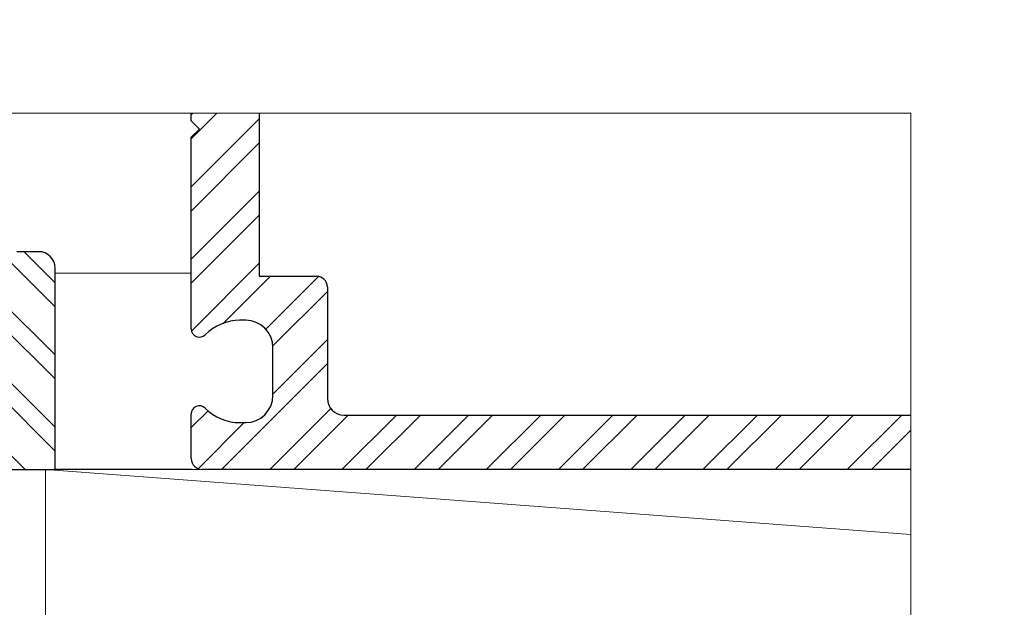
# Model space of a CAD drawing. Units: inches. Extents: x 61 to 72.7, y 33.5 to 44.2.
# Drawn here: x 70.9 to 72.7, y 43.1 to 44.2 of the extents above; entities that cross this region are included whole.
import ezdxf

# ---------------------------------------------------------------- set-up
doc = ezdxf.new("R2010")
doc.units = ezdxf.units.IN
doc.header["$MEASUREMENT"] = 0
doc.layers.get('0').update_dxf_attribs({"lineweight": 0})
for name, color, linetype, lineweight in [('A-STONE_PANEL', 7, 'Continuous', 18), ('ALUM', 7, 'Continuous', 0), ('DIVISING', 1, 'Continuous', 0)]:
    doc.layers.add(name, color=color, linetype=linetype, lineweight=lineweight)

# ---------------------------------------------------------------- blocks, each defined once
blk = doc.blocks.new('*U39')
at = {"linetype": 'Continuous'}
blk.add_lwpolyline([(9.0214, 0), (4.5107, 0), (4.4482, 0.1717), (4.3232, -0.1717), (4.2607, 0), (-0.25, 0)], dxfattribs=at)
blk = doc.blocks.new('*U43')
at = {"linetype": 'Continuous'}
blk.add_lwpolyline([(3.5712, 0), (1.7856, 0), (1.7231, 0.1717), (1.5981, -0.1717), (1.5356, 0), (-0.25, 0)], dxfattribs=at)

msp = doc.modelspace()

# ---------------------------------------------------------------- hatches: boundary and pattern name
at = {"layer": 'A-STONE_PANEL'}
h = msp.add_hatch(dxfattribs=at)
h.set_pattern_fill('ANSI32', color=9, scale=0.25, angle=270, style=0)
h.set_pattern_definition([(45, (68.92689, 45.20105), (0.0662913, -0.0662913), []), (45, (68.92689, 45.24524), (0.0662913, -0.0662913), [])])
edge = h.paths.add_edge_path()
edge.add_line((68.98689, 44.050933), (68.92689, 44.050933))
edge.add_line((68.92689, 44.050933), (68.92689, 43.396645))
edge.add_line((68.92689, 43.396645), (69.511055, 43.396645))
edge.add_arc((69.511055, 43.456645), 0.06, 270, 360)
edge.add_line((69.571055, 43.456645), (69.571055, 43.476645))
edge.add_arc((69.531055, 43.476645), 0.04, 0, 180)
edge.add_line((69.491055, 43.476645), (69.491055, 43.446645))
edge.add_line((69.491055, 43.446645), (68.98689, 43.446645))
edge.add_line((68.98689, 43.446645), (68.98689, 44.050933))
edge = h.paths.add_edge_path()
edge.add_line((71.30189, 44.050933), (71.17689, 44.050933))
edge.add_line((71.17689, 44.050933), (71.17689, 44.036645))
edge.add_line((71.17689, 44.036645), (71.19189, 44.021645))
edge.add_line((71.19189, 44.021645), (71.17689, 44.006645))
edge.add_line((71.17689, 44.006645), (71.17689, 43.654645))
edge.add_arc((71.19189, 43.654645), 0.015, 180, 315.189688)
edge.add_arc((71.266382, 43.580645), 0.09, 90, 135.189688, ccw=False)
edge.add_line((71.266382, 43.670645), (71.27689, 43.670645))
edge.add_arc((71.27689, 43.620645), 0.05, 0, 90, ccw=False)
edge.add_line((71.32689, 43.620645), (71.32689, 43.532645))
edge.add_arc((71.27689, 43.532645), 0.05, -90, 0, ccw=False)
edge.add_line((71.27689, 43.482645), (71.266382, 43.482645))
edge.add_arc((71.266382, 43.572645), 0.09, 224.810312, 270, ccw=False)
edge.add_arc((71.19189, 43.498645), 0.015, 44.810312, 180)
edge.add_line((71.17689, 43.498645), (71.17689, 43.416645))
edge.add_arc((71.19689, 43.416645), 0.02, 180, 270)
edge.add_line((71.19689, 43.396645), (72.498129, 43.396645))
edge.add_line((72.498129, 43.396645), (72.498129, 43.496645))
edge.add_line((72.498129, 43.496645), (71.45689, 43.496645))
edge.add_arc((71.45689, 43.526645), 0.03, 180, 270, ccw=False)
edge.add_line((71.42689, 43.526645), (71.42689, 43.731645))
edge.add_arc((71.40689, 43.731645), 0.02, 0, 90)
edge.add_line((71.40689, 43.751645), (71.30189, 43.751645))
edge.add_line((71.30189, 43.751645), (71.30189, 44.050933))
h = msp.add_hatch(dxfattribs=at)
h.set_pattern_fill('ANSI32', color=9, scale=0.25, angle=270, style=0)
h.set_pattern_definition([(315, (69.28106, 43.39664), (0.0662913, 0.0662913), []), (315, (69.28106, 43.35245), (0.0662913, 0.0662913), [])])
edge = h.paths.add_edge_path()
edge.add_line((69.67689, 44.050933), (69.57689, 44.050933))
edge.add_line((69.57689, 44.050933), (69.57689, 43.596645))
edge.add_line((69.57689, 43.596645), (69.446231, 43.596645))
edge.add_line((69.446231, 43.596645), (69.341055, 43.657368))
edge.add_arc((69.321055, 43.622727), 0.04, 60, 240)
edge.add_line((69.301055, 43.588086), (69.483685, 43.482645))
edge.add_arc((69.531055, 43.466645), 0.05, 0, 161.337075, ccw=False)
edge.add_line((69.581055, 43.466645), (69.581055, 43.426645))
edge.add_arc((69.611055, 43.426645), 0.03, 180, 270)
edge.add_line((69.611055, 43.396645), (70.92689, 43.396645))
edge.add_line((70.92689, 43.396645), (70.92689, 43.766645))
edge.add_arc((70.89689, 43.766645), 0.03, 0, 90)
edge.add_line((70.89689, 43.796645), (70.85689, 43.796645))
edge.add_arc((70.85689, 43.766645), 0.03, 90, 180)
edge.add_line((70.82689, 43.766645), (70.82689, 43.556645))
edge.add_arc((70.76689, 43.556645), 0.06, -90, 0, ccw=False)
edge.add_line((70.76689, 43.496645), (69.73689, 43.496645))
edge.add_arc((69.73689, 43.556645), 0.06, 180, 270, ccw=False)
edge.add_line((69.67689, 43.556645), (69.67689, 44.050933))

# ---------------------------------------------------------------- linework, layer by layer
for points in [[(72.498129, 43.396645), (70.909559, 43.396645), (70.909559, 43.115395), (72.498129, 43.115395)], [(70.909559, 43.396645), (72.498129, 43.277502)]]:
    msp.add_lwpolyline(points)
at = {"layer": 'ALUM', "color": 9, "lineweight": 30}
for p, q in [((71.17689, 44.036645), (71.17689, 44.050933)), ((71.30189, 44.050933), (71.30189, 43.751645)), ((71.19189, 44.021645), (71.17689, 44.036645)), ((71.17689, 44.006645), (71.19189, 44.021645)), ((71.17689, 43.654645), (71.17689, 44.006645)), ((70.89689, 43.796645), (70.85689, 43.796645)), ((70.92689, 43.396645), (70.92689, 43.766645)), ((71.30189, 43.751645), (71.40689, 43.751645)), ((71.42689, 43.731645), (71.42689, 43.526645)), ((71.27689, 43.670645), (71.266382, 43.670645)), ((71.32689, 43.532645), (71.32689, 43.620645)), ((71.17689, 43.416645), (71.17689, 43.498645)), ((71.266382, 43.482645), (71.27689, 43.482645)), ((71.45689, 43.496645), (72.498129, 43.496645)), ((69.47089, 43.396645), (70.92689, 43.396645)), ((70.927127, 43.397038), (71.177127, 43.397038)), ((72.498129, 43.396645), (71.19689, 43.396645))]:
    msp.add_line(p, q, dxfattribs=at)
at = {"layer": 'ALUM', "color": 9}
for p, q in [((71.17689, 43.757038), (70.92689, 43.757038)), ((72.498129, 43.396645), (70.05189, 43.396645))]:
    msp.add_line(p, q, dxfattribs=at)
at = {"layer": 'ALUM', "color": 9, "lineweight": 30}
for centre, radius, start, end in [((70.89689, 43.766645), 0.03, 0, 90), ((71.40689, 43.731645), 0.02, 0, 90), ((71.266382, 43.580645), 0.09, 90, 135.189688), ((71.27689, 43.620645), 0.05, 0, 90), ((71.19189, 43.654645), 0.015, 180, 315.189688), ((71.27689, 43.532645), 0.05, 270, 0), ((71.45689, 43.526645), 0.03, 180, 270), ((71.19189, 43.498645), 0.015, 44.810312, 180), ((71.266382, 43.572645), 0.09, 224.810312, 270), ((71.19689, 43.416645), 0.02, 180, 270)]:
    msp.add_arc(centre, radius, start, end, dxfattribs=at)

# ---------------------------------------------------------------- block references
at = {"layer": 'DIVISING'}
for name, p, rotation in [('*U43', (72.248129, 44.050933), 180), ('*U39', (72.498129, 35.029521), 90)]:
    msp.add_blockref(name, p, dxfattribs=dict(at, rotation=rotation))

doc.saveas('drawing.dxf')
